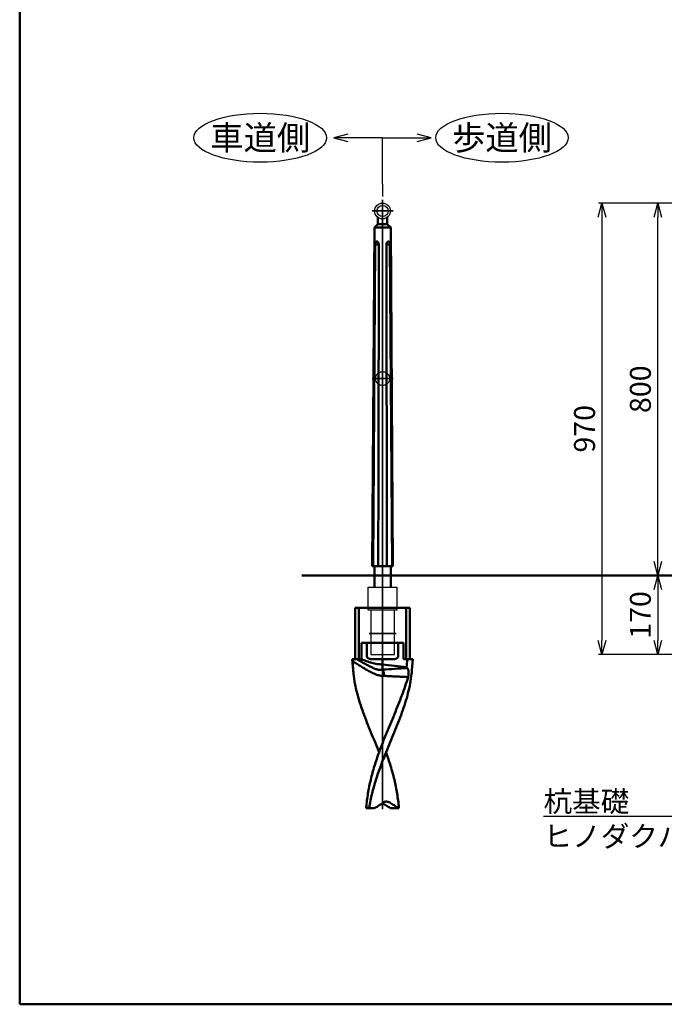
# Model space of a CAD drawing. Units: millimetres. Extents: x 1923 to 16923, y 16404 to 25143.
# Drawn here: x 1923 to 3308, y 20305 to 22421 of the extents above; entities that cross this region are included whole.
import ezdxf

# ---------------------------------------------------------------- set-up
doc = ezdxf.new("R2010")
doc.units = ezdxf.units.MM
doc.linetypes.add('AM_ISO02W050x2', pattern=[3.75, 3, -0.75])
doc.linetypes.add('AM_ISO08W050x2', pattern=[9, 6, -0.75, 1.5, -0.75])
for name, color, linetype, lineweight in [('AM_0', 7, 'Continuous', 50), ('AM_3', 3, 'AM_ISO02W050x2', 25), ('AM_5', 134, 'Continuous', 25), ('AM_6', 2, 'Continuous', 35), ('AM_7', 2, 'AM_ISO08W050x2', 35)]:
    doc.layers.add(name, color=color, linetype=linetype, lineweight=lineweight)
doc.styles.get("Standard").update_dxf_attribs({"font": 'ISOCP.SHX', "bigfont": 'EXTFONT.SHX'})
doc.dimstyles.new('Mystandard$0', dxfattribs={"dimtxt": 3, "dimasz": 2, "dimexe": 0.5, "dimexo": 1, "dimgap": 1, "dimtad": 3, "dimdsep": 46, "dimtxsty": 'STANDARD', "dimblk": 'OPEN30', "dimcen": 0, "dimclrd": 256, "dimclre": 256, "dimclrt": 2, "dimadec": 0, "dimazin": 2, "dimtp": 0.1, "dimtm": 0.1, "dimtfac": 0.71, "dimtmove": 0, "dimatfit": 3, "dimldrblk": 'OPEN30', "dimfxl": 1, "dimtolj": 1, "dimtzin": 0, "dimlwd": -1, "dimlwe": -1, "dimarcsym": 0})

# ---------------------------------------------------------------- blocks, each defined once
blk = doc.blocks.new('_Open30')
at = {"color": 0, "lineweight": -2}
for p, q in [((-1, 0.268), (0, 0)), ((0, 0), (-1, -0.268)), ((0, 0), (-1, 0))]:
    blk.add_line(p, q, dxfattribs=at)
blk = doc.blocks.new('*D110')
at = {"layer": 'AM_5'}
for p, q in [((3458.1, 21226.6), (3287, 21226.6)), ((3294.5, 21196.6), (3294.5, 21086.6)), ((3640.6, 21056.6), (3287, 21056.6))]:
    blk.add_line(p, q, dxfattribs=at)
at = {"layer": 'Defpoints', "color": 0}
for p in [(3473.1, 21226.6), (3294.5, 21056.6), (3655.6, 21056.6)]:
    blk.add_point(p, dxfattribs=at)
at = {"layer": 'AM_5', "xscale": 30, "yscale": 30, "zscale": 30}
for p, rotation in [((3294.5, 21226.6), 90), ((3294.5, 21056.6), 270)]:
    blk.add_blockref('_Open30', p, dxfattribs=dict(at, rotation=rotation))
at = {"layer": 'AM_5', "color": 2, "insert": (3257, 21141.6), "char_height": 45, "attachment_point": 5, "rotation": 90}
blk.add_mtext('\\A1;170', dxfattribs=at)
blk = doc.blocks.new('*D111')
at = {"layer": 'AM_5'}
for p, q in [((3628.1, 22026.6), (3287, 22026.6)), ((3294.5, 21256.6), (3294.5, 21996.6)), ((3458.1, 21226.6), (3287, 21226.6))]:
    blk.add_line(p, q, dxfattribs=at)
at = {"layer": 'Defpoints', "color": 0}
for p in [(3294.5, 22026.6), (3643.1, 22026.6), (3473.1, 21226.6)]:
    blk.add_point(p, dxfattribs=at)
at = {"layer": 'AM_5', "xscale": 30, "yscale": 30, "zscale": 30}
for p, rotation in [((3294.5, 22026.6), 90), ((3294.5, 21226.6), 270)]:
    blk.add_blockref('_Open30', p, dxfattribs=dict(at, rotation=rotation))
at = {"layer": 'AM_5', "color": 2, "insert": (3257, 21626.6), "char_height": 45, "attachment_point": 5, "rotation": 90}
blk.add_mtext('\\A1;800', dxfattribs=at)
blk = doc.blocks.new('*D119')
at = {"layer": 'AM_5'}
for p, q in [((3628.1, 22026.6), (3167, 22026.6)), ((3174.5, 21996.6), (3174.5, 21086.6)), ((3640.6, 21056.6), (3167, 21056.6))]:
    blk.add_line(p, q, dxfattribs=at)
at = {"layer": 'Defpoints', "color": 0}
for p in [(3643.1, 22026.6), (3174.5, 21056.6), (3655.6, 21056.6)]:
    blk.add_point(p, dxfattribs=at)
at = {"layer": 'AM_5', "xscale": 30, "yscale": 30, "zscale": 30}
for p, rotation in [((3174.5, 22026.6), 90), ((3174.5, 21056.6), 270)]:
    blk.add_blockref('_Open30', p, dxfattribs=dict(at, rotation=rotation))
at = {"layer": 'AM_5', "color": 2, "insert": (3137, 21541.6), "char_height": 45, "attachment_point": 5, "rotation": 90}
blk.add_mtext('\\A1;970', dxfattribs=at)
blk = doc.blocks.new('*S189')
at = {"layer": 'AM_5', "ltscale": 0.7}
h = blk.add_hatch(color=256, dxfattribs=at)
edge = h.paths.add_edge_path(flags=0)
edge.add_arc((3654.3, 20831.4), 5.36, 0, 360)
at = {"layer": 'AM_5', "linetype": 'Continuous', "ltscale": 0.7}
for p, q in [((3650.4, 20827.7), (3632.7, 20810.6)), ((3528.4, 20709.5), (3632.7, 20810.6)), ((3049.1, 20709.5), (3528.4, 20709.5)), ((3049.1, 20709.5), (3483.4, 20709.5))]:
    blk.add_line(p, q, dxfattribs=at)
at = {"layer": 'AM_5', "color": 2, "insert": (3049.1, 20763.5), "char_height": 45, "attachment_point": 1}
blk.add_mtext('杭基礎\\PヒノダクパイルSP', dxfattribs=at)
blk = doc.blocks.new('A$C586364DE')
at = {"layer": 'AM_0', "color": 2}
for p, q in [((-58.8, -110), (-58.8, 0)), ((-58.8, 0), (58.8, 0)), ((-50.8, 0), (-50.8, -110)), ((50.8, 0), (50.8, -110)), ((58.5, 0), (58.8, 0.3)), ((58.8, -110), (58.8, 0)), ((-45.1, -110), (-45.1, -75)), ((-45.1, -75), (45.1, -75)), ((-33.6, -104), (-33.6, -75)), ((33.5, -104), (33.5, -75)), ((45.1, -110), (45.1, -75)), ((-65, -110), (-45.1, -110)), ((-65, -110), (-63.1, -133.8)), ((-22.9, -110), (22.9, -110)), ((0, -132.4), (0, -110)), ((0, -121.3), (51.4, -127.5)), ((45.1, -110), (65, -110)), ((63.1, -133.8), (65, -110)), ((-17.1, -430), (-35, -430)), ((17.1, -430), (35, -430))]:
    blk.add_line(p, q, dxfattribs=at)
for centre, radius, start, end in [((166.1, -115.6), 230, 179.7645, 184.52), ((183.8, -114.5), 247.7, 184.4702, 186.2981), ((988.9, -15210.5), 15110.3, 93.55056, 93.75225), ((18.7, -161.4), 47.2, 43.0219, 45.9612), ((-183.8, -114.5), 247.7, 353.7019, 355.5298), ((30, -141.2), 25.9, 343.8517, 344.5037), ((8.2, -430.4), 13.9, 126.1406, 127.0611), ((-8.2, -430.4), 13.9, 52.9389, 53.8594)]:
    blk.add_arc(centre, radius, start, end, dxfattribs=at)
for points, knots in [([(-22.9, -110), (-23.5, -110), (-24.6, -110), (-26.2, -109.8), (-27.9, -109.4), (-29.5, -108.9), (-31, -108.1), (-32.1, -107.2), (-32.8, -106.4), (-33.2, -105.6), (-33.5, -104.8), (-33.6, -104.3), (-33.6, -104)], [0, 0, 0, 0, 0.125068, 0.250127, 0.375171, 0.500187, 0.62515, 0.749995, 0.812518, 0.875027, 0.937519, 1, 1, 1, 1]), ([(33.5, -104), (33.5, -104.3), (33.5, -104.8), (33.2, -105.6), (32.8, -106.4), (32.1, -107.2), (31, -108.1), (29.5, -108.9), (27.9, -109.4), (26.2, -109.8), (24.6, -110), (23.5, -110), (22.9, -110)], [0, 0, 0, 0, 0.062481, 0.124973, 0.187482, 0.250005, 0.37485, 0.499813, 0.624829, 0.749873, 0.874932, 1, 1, 1, 1]), ([(-63.9, -114.7), (-63.9, -114), (-63.8, -112.6), (-63.7, -111.2), (-63.7, -110.5), (-63.6, -110.4), (-63.6, -110.2), (-63.6, -110)], [0, 0, 0, 0, 0.523782, 1, 1, 1, 1.131873, 1.131873, 1.131873, 1.131873]), ([(3.5, -145.9), (1.9, -145.9), (-1.1, -145.9), (-5.7, -145.3), (-10.2, -144.2), (-14.6, -142.7), (-19, -140.9), (-23.2, -138.9), (-27.5, -136.7), (-31.6, -134.4), (-35.8, -132.1), (-41.2, -128.8), (-48, -124.7), (-56, -119.7), (-61.2, -116.4), (-63.9, -114.7)], [0, 0, 0, 0, 0.060935, 0.12202, 0.18348, 0.245431, 0.307869, 0.370715, 0.433867, 0.497217, 0.560661, 0.624104, 0.750625, 0.87612, 1, 1, 1, 1]), ([(0, -132.4), (-1.2, -132.7), (-3, -133), (-5.4, -133.1), (-7.9, -132.9), (-10.4, -132.5), (-12.8, -131.8), (-15.3, -131), (-18.2, -129.8), (-21.8, -128.3), (-25.2, -126.6), (-29.8, -124.3), (-35.4, -121.3), (-42.1, -117.6), (-48.7, -113.8), (-53.1, -111.3), (-55.2, -110)], [0, 0, 0, 0, 0.059497, 0.089747, 0.120395, 0.182606, 0.214023, 0.245537, 0.308705, 0.371961, 0.435242, 0.498512, 0.624895, 0.750831, 0.875987, 1, 1, 1, 1]), ([(0, -121.3), (-2, -121.3), (-5.9, -121.2), (-11.7, -120.6), (-17.4, -119.5), (-23.1, -118.1), (-28.7, -116.3), (-34.2, -114.4), (-39.7, -112.3), (-43.3, -110.8), (-45.1, -110)], [0, 0, 0, 0, 0.124977, 0.249959, 0.374949, 0.499948, 0.624955, 0.749966, 0.874982, 1, 1, 1, 1]), ([(51.4, -127.5), (52, -121.8), (52.6, -116.2), (53.1, -110.5), (53.1, -110.4), (53.1, -110.3), (53.1, -110.2), (53.2, -110.1), (53.2, -110.1), (53.2, -110)], [0, 0, 0, 0, 1, 1, 1, 1.019336, 1.019336, 1.019336, 1.03204, 1.03204, 1.03204, 1.03204]), ([(-62.4, -141.6), (-61.6, -148.5), (-59.5, -162.5), (-54.8, -183.3), (-48.8, -204.2), (-39.2, -232.3), (-27.9, -260.4), (-16.2, -288.6), (-10.3, -302.8), (-7.4, -310)], [0, 0, 0, 0, 0.117607, 0.237445, 0.359754, 0.484504, 0.740042, 0.869784, 1, 1, 1, 1]), ([(0, -132.4), (0, -132.4), (0, -132.5), (0, -132.6), (0.1, -132.6)], [0, 0, 0, 0, 0.481242, 1, 1, 1, 1]), ([(0.1, -132.6), (0.3, -133), (0.7, -133.8), (1.2, -135.1), (1.7, -136.6), (2.4, -138.9), (3, -142), (3.3, -144.6), (3.5, -145.9)], [0, 0, 0, 0, 0.090937, 0.194987, 0.310824, 0.436766, 0.710929, 1, 1, 1, 1]), ([(3.5, -145.9), (7.8, -146.2), (16.3, -146.7), (29.2, -147.3), (42, -147.9), (50.6, -148.3), (54.9, -148.4)], [0, 0, 0, 0, 0.251049, 0.501283, 0.750858, 1, 1, 1, 1]), ([(62.4, -141.6), (61.6, -148.5), (59.5, -162.5), (54.8, -183.3), (48.8, -204.2), (39.2, -232.3), (27.9, -260.4), (16.2, -288.6), (10.3, -302.8), (7.4, -310)], [0, 0, 0, 0, 0.117607, 0.237445, 0.359754, 0.484504, 0.740042, 0.869784, 1, 1, 1, 1]), ([(53.1, -129.2), (53.6, -129.7), (54.3, -130.8), (55.2, -132.7), (55.7, -135), (56, -137.5), (56.1, -140.1), (55.9, -142.8), (55.6, -145.5), (55.2, -147.3), (54.9, -148.1)], [0, 0, 0, 0, 0.096244, 0.203729, 0.322806, 0.451733, 0.587522, 0.726599, 0.865257, 1, 1, 1, 1]), ([(-7.4, -310), (-5, -303.1), (0.2, -289.4), (8.5, -269.1), (16.9, -248.8), (25.4, -228.6), (33.7, -208.4), (41.5, -188.4), (48.7, -168.4), (52.9, -155.1), (54.9, -148.4)], [0, 0, 0, 0, 0.126466, 0.25344, 0.380496, 0.507139, 0.632851, 0.757145, 0.879613, 1, 1, 1, 1]), ([(-35, -430), (-35, -429.6), (-35, -429.2), (-35, -428.8), (-34.6, -423.8), (-33.6, -413.8), (-31.4, -398.8), (-28.8, -383.9), (-25.5, -369), (-21.7, -354.2), (-17.4, -339.4), (-12.6, -324.7), (-9.2, -314.9), (-7.4, -310)], [-0.01001, -0.01001, -0.01001, -0.01001, 0, 0, 0, 0.123254, 0.246717, 0.370588, 0.495028, 0.620155, 0.746031, 0.872663, 1, 1, 1, 1]), ([(7.4, -310), (5.5, -314.9), (1.6, -324.7), (-4.1, -339.5), (-9.4, -354.3), (-14.3, -369.1), (-18.8, -384), (-24.1, -403.9), (-27.3, -418.9), (-29, -429), (-29.1, -429.3), (-29.1, -429.7), (-29.2, -430)], [0, 0, 0, 0, 0.127069, 0.253804, 0.380007, 0.505535, 0.630301, 0.754282, 1, 1, 1, 1.008236, 1.008236, 1.008236, 1.008236]), ([(35, -430), (35, -429.6), (35, -429.2), (35, -428.8), (34.6, -423.8), (33.5, -413.8), (31.4, -398.8), (28.8, -383.9), (25.5, -369), (21.7, -354.2), (17.4, -339.4), (12.6, -324.7), (9.2, -314.9), (7.4, -310)], [-0.01001, -0.01001, -0.01001, -0.01001, 0, 0, 0, 0.123254, 0.246717, 0.370588, 0.495028, 0.620155, 0.746031, 0.872663, 1, 1, 1, 1]), ([(-17.1, -430), (-16.7, -429.8), (-16.4, -429.6), (-16, -429.4), (-13.3, -427.9), (-7.8, -424.7), (-2.7, -421.2), (-0.2, -419.3)], [-0.062739, -0.062739, -0.062739, -0.062739, 0, 0, 0, 0.506585, 1, 1, 1, 1]), ([(0, -419.2), (0.6, -418.7), (1.8, -417.8), (3.8, -416.9), (5.8, -416.3), (7.2, -416.1), (7.9, -416.1)], [0, 0, 0, 0, 0.265432, 0.51799, 0.761403, 1, 1, 1, 1]), ([(17.1, -430), (16.7, -429.8), (16.4, -429.6), (16, -429.4), (13.3, -427.9), (7.8, -424.7), (2.7, -421.2), (0.2, -419.3)], [-0.062739, -0.062739, -0.062739, -0.062739, 0, 0, 0, 0.506585, 1, 1, 1, 1]), ([(7.9, -416.1), (8.6, -416.1), (10.1, -416.2), (12.4, -416.7), (14.6, -417.6), (15.9, -418.4), (16.6, -418.9)], [0, 0, 0, 0, 0.238341, 0.481632, 0.734357, 1, 1, 1, 1]), ([(16.6, -418.9), (19.2, -420.7), (24.6, -424.2), (30.2, -427.4), (33.1, -428.8), (33.7, -429.2), (34.4, -429.5), (35, -429.8)], [0, 0, 0, 0, 0.493775, 1, 1, 1, 1.114976, 1.114976, 1.114976, 1.114976])]:
    blk.add_open_spline(points, degree=3, knots=knots, dxfattribs=at)
blk = doc.blocks.new('*S190')
at = {"layer": 'AM_5', "linetype": 'Continuous', "ltscale": 0.7}
for p, q in [((2807.7, 22167), (2777.7, 22175)), ((2703, 22067.4), (2703, 22167)), ((2703, 22167), (2777.7, 22167)), ((2777.7, 22167), (2807.7, 22167)), ((2777.7, 22158.9), (2807.7, 22167)), ((2703, 22067.4), (2703, 22040.4))]:
    blk.add_line(p, q, dxfattribs=at)
blk = doc.blocks.new('*S191')
at = {"layer": 'AM_5', "linetype": 'Continuous', "ltscale": 0.7}
for p, q in [((2628.3, 22175), (2598.3, 22167)), ((2628.3, 22167), (2598.3, 22167)), ((2598.3, 22167), (2628.3, 22158.9)), ((2703, 22167), (2628.3, 22167)), ((2703, 22067.4), (2703, 22167)), ((2703, 22067.4), (2703, 22040.4))]:
    blk.add_line(p, q, dxfattribs=at)

msp = doc.modelspace()

# ---------------------------------------------------------------- linework, layer by layer
at = {"ltscale": 0.7}
for points in [[(2672.254, 21201.612), (2733.754, 21201.612), (2733.754, 21151.612), (2672.254, 21151.612)], [(2677.504, 21056.612), (2728.504, 21056.612), (2728.504, 21151.612), (2677.504, 21151.612)]]:
    msp.add_lwpolyline(points, close=True, dxfattribs=at)
for radius in [17, 12]:
    msp.add_circle((2703.004, 22009.619), radius, dxfattribs=at)
for centre in [(2440.118, 22166.968), (2959.612, 22166.968)]:
    msp.add_ellipse(centre, major_axis=(142.5, 0), ratio=0.36842105, dxfattribs=at)
at = {"layer": 'AM_0'}
for p, q in [((2693.004, 21995.871), (2693.004, 21981.619)), ((2713.004, 21995.871), (2713.004, 21981.619)), ((2685.504, 21974.071), (2680.638, 21246.619)), ((2693.004, 21981.619), (2685.504, 21974.071)), ((2720.504, 21974.071), (2685.504, 21974.071)), ((2712.994, 21981.619), (2693.014, 21981.619)), ((2713.004, 21981.619), (2720.504, 21974.071)), ((2720.504, 21974.071), (2725.37, 21246.619)), ((2682.739, 21246.619), (2687.329, 21937.782)), ((2694.691, 21937.782), (2687.329, 21937.782)), ((2694.691, 21937.782), (2693.981, 21442.844)), ((2711.317, 21937.782), (2712.467, 21246.619)), ((2711.317, 21937.782), (2718.679, 21937.782)), ((2723.269, 21246.619), (2718.679, 21937.782)), ((2693.981, 21442.724), (2693.549, 21246.619)), ((2693.981, 21442.844), (2693.981, 21442.724)), ((2680.638, 21246.619), (2725.37, 21246.619)), ((2685.504, 21246.619), (2685.504, 21226.612)), ((2720.504, 21246.619), (2720.504, 21226.612))]:
    msp.add_line(p, q, dxfattribs=at)
at = {"layer": 'AM_0', "ltscale": 0.7}
for p, q in [((2529.794, 21226.619), (8470.444, 21226.619)), ((2685.504, 21226.612), (2685.504, 21201.612)), ((2720.504, 21226.612), (2720.504, 21201.612))]:
    msp.add_line(p, q, dxfattribs=at)
msp.add_lwpolyline([(1923.124, 20304.959), (9423.124, 20304.959), (9423.124, 23304.959), (1923.124, 23304.959)], close=True, dxfattribs=at)
at = {"layer": 'AM_0'}
for points in [[(2687.329, 21937.782), (2687.334, 21938.199), (2687.353, 21938.615), (2687.385, 21939.03), (2687.431, 21939.445), (2687.49, 21939.857), (2687.563, 21940.267), (2687.65, 21940.675), (2687.749, 21941.079), (2687.862, 21941.48), (2687.917, 21941.649), (2687.977, 21941.816), (2688.043, 21941.98), (2688.114, 21942.143), (2688.191, 21942.302), (2688.273, 21942.459), (2688.36, 21942.613), (2688.453, 21942.764), (2688.551, 21942.912), (2688.653, 21943.057), (2688.704, 21943.124), (2688.757, 21943.19), (2688.812, 21943.254), (2688.869, 21943.316), (2688.929, 21943.375), (2688.99, 21943.433), (2689.054, 21943.489), (2689.119, 21943.542), (2689.186, 21943.594), (2689.255, 21943.642), (2689.325, 21943.689), (2689.397, 21943.733), (2689.471, 21943.774), (2689.545, 21943.813), (2689.621, 21943.85), (2689.699, 21943.883), (2689.777, 21943.914), (2689.857, 21943.943), (2689.937, 21943.968), (2689.999, 21943.984), (2690.062, 21943.998), (2690.125, 21944.01), (2690.188, 21944.02), (2690.253, 21944.028), (2690.317, 21944.034), (2690.382, 21944.039), (2690.447, 21944.041), (2690.514, 21944.041), (2690.581, 21944.039), (2690.647, 21944.035), (2690.714, 21944.029), (2690.781, 21944.022), (2690.847, 21944.012), (2690.913, 21944.001), (2690.979, 21943.988), (2691.05, 21943.971), (2691.121, 21943.953), (2691.191, 21943.933), (2691.26, 21943.911), (2691.329, 21943.887), (2691.398, 21943.861), (2691.465, 21943.834), (2691.533, 21943.805), (2691.599, 21943.775), (2691.665, 21943.743), (2691.73, 21943.71), (2691.794, 21943.675), (2691.858, 21943.639), (2691.92, 21943.602), (2691.982, 21943.563), (2692.044, 21943.524), (2692.134, 21943.462), (2692.224, 21943.397), (2692.312, 21943.33), (2692.4, 21943.26), (2692.486, 21943.187), (2692.571, 21943.111), (2692.655, 21943.033), (2692.738, 21942.952), (2692.819, 21942.869), (2692.899, 21942.783), (2692.978, 21942.695), (2693.055, 21942.605), (2693.131, 21942.512), (2693.205, 21942.418), (2693.278, 21942.321), (2693.349, 21942.222), (2693.419, 21942.122), (2693.486, 21942.02), (2693.552, 21941.917), (2693.617, 21941.812), (2693.679, 21941.705), (2693.74, 21941.596), (2693.799, 21941.487), (2693.857, 21941.375), (2693.966, 21941.149), (2694.068, 21940.918), (2694.163, 21940.682), (2694.25, 21940.443), (2694.321, 21940.224), (2694.368, 21940.066), (2694.412, 21939.907), (2694.453, 21939.747), (2694.491, 21939.586), (2694.525, 21939.424), (2694.557, 21939.262), (2694.585, 21939.099), (2694.61, 21938.935), (2694.631, 21938.771), (2694.649, 21938.606), (2694.664, 21938.441), (2694.676, 21938.277), (2694.684, 21938.112), (2694.689, 21937.947), (2694.691, 21937.782)], [(2718.679, 21937.782), (2718.674, 21938.199), (2718.655, 21938.615), (2718.623, 21939.03), (2718.577, 21939.445), (2718.517, 21939.857), (2718.444, 21940.267), (2718.358, 21940.675), (2718.258, 21941.079), (2718.145, 21941.48), (2718.091, 21941.649), (2718.031, 21941.816), (2717.965, 21941.98), (2717.894, 21942.143), (2717.817, 21942.302), (2717.735, 21942.459), (2717.647, 21942.613), (2717.554, 21942.764), (2717.457, 21942.912), (2717.354, 21943.057), (2717.303, 21943.124), (2717.251, 21943.19), (2717.195, 21943.254), (2717.138, 21943.316), (2717.079, 21943.375), (2717.017, 21943.433), (2716.954, 21943.489), (2716.889, 21943.542), (2716.822, 21943.594), (2716.753, 21943.642), (2716.682, 21943.689), (2716.61, 21943.733), (2716.537, 21943.774), (2716.462, 21943.813), (2716.386, 21943.85), (2716.309, 21943.883), (2716.23, 21943.914), (2716.151, 21943.943), (2716.071, 21943.968), (2716.008, 21943.984), (2715.946, 21943.998), (2715.883, 21944.01), (2715.819, 21944.02), (2715.755, 21944.028), (2715.69, 21944.034), (2715.626, 21944.039), (2715.561, 21944.041), (2715.494, 21944.041), (2715.427, 21944.039), (2715.36, 21944.035), (2715.293, 21944.029), (2715.227, 21944.022), (2715.16, 21944.012), (2715.094, 21944.001), (2715.029, 21943.988), (2714.957, 21943.971), (2714.887, 21943.953), (2714.817, 21943.933), (2714.747, 21943.911), (2714.678, 21943.887), (2714.61, 21943.861), (2714.542, 21943.834), (2714.475, 21943.805), (2714.409, 21943.775), (2714.343, 21943.743), (2714.278, 21943.71), (2714.213, 21943.675), (2714.15, 21943.639), (2714.087, 21943.602), (2714.025, 21943.563), (2713.964, 21943.524), (2713.873, 21943.462), (2713.784, 21943.397), (2713.695, 21943.33), (2713.608, 21943.26), (2713.522, 21943.187), (2713.437, 21943.111), (2713.353, 21943.033), (2713.27, 21942.952), (2713.189, 21942.869), (2713.109, 21942.783), (2713.03, 21942.695), (2712.953, 21942.605), (2712.877, 21942.512), (2712.802, 21942.418), (2712.73, 21942.321), (2712.658, 21942.222), (2712.589, 21942.122), (2712.521, 21942.02), (2712.455, 21941.917), (2712.391, 21941.812), (2712.328, 21941.705), (2712.267, 21941.596), (2712.208, 21941.487), (2712.151, 21941.375), (2712.041, 21941.149), (2711.939, 21940.918), (2711.845, 21940.682), (2711.758, 21940.443), (2711.687, 21940.224), (2711.64, 21940.066), (2711.596, 21939.907), (2711.555, 21939.747), (2711.517, 21939.586), (2711.482, 21939.424), (2711.451, 21939.262), (2711.423, 21939.099), (2711.398, 21938.935), (2711.376, 21938.771), (2711.358, 21938.606), (2711.343, 21938.441), (2711.332, 21938.277), (2711.323, 21938.112), (2711.318, 21937.947), (2711.317, 21937.782)]]:
    msp.add_lwpolyline(points, dxfattribs=at)
at = {"layer": 'AM_3', "ltscale": 0.7}
msp.add_circle((2703.004, 21649.619), 15, dxfattribs=at)
at = {"layer": 'AM_7', "ltscale": 0.7}
for p, q in [((2703.004, 20724.37), (2703.004, 22033.845)), ((2725.527, 22009.619), (2680.48, 22009.619)), ((2725.527, 21649.619), (2680.48, 21649.619))]:
    msp.add_line(p, q, dxfattribs=at)
at = {"layer": 'AM_7', "linetype": 'AM_ISO08W050x2', "ltscale": 0.7}
msp.add_line((2731.993, 21101.612), (2674.015, 21101.612), dxfattribs=at)

# ---------------------------------------------------------------- block references
at = {"layer": 'AM_0', "ltscale": 0.7}
msp.add_blockref('A$C586364DE', (2703.004, 21156.619), dxfattribs=at)
at = {"layer": 'AM_5', "ltscale": 0.7}
for name in ['*S191', '*S190', '*S189']:
    msp.add_blockref(name, (0, 0), dxfattribs=at)

# ---------------------------------------------------------------- texts
at = {"layer": 'AM_6', "char_height": 52.5, "attachment_point": 5}
for s, insert in [('車道側', (2440.118, 22166.968)), ('歩道側', (2959.612, 22166.968))]:
    msp.add_mtext_dynamic_manual_height_columns(s, width=240.17555, gutter_width=262.5, heights=[0], dxfattribs=dict(at, insert=insert))

# ---------------------------------------------------------------- dimensions: what is measured, and where the dimension line sits
at = {"layer": 'AM_5'}
for base, p1, p2, picture, middle in [((3174.457, 21056.619), (3643.124, 22026.619), (3655.624, 21056.619), '*D119', (3136.957, 21541.619)), ((3294.457, 22026.619), (3473.135, 21226.619), (3643.124, 22026.619), '*D111', (3256.957, 21626.619)), ((3294.457, 21056.619), (3473.135, 21226.619), (3655.624, 21056.619), '*D110', (3256.957, 21141.619))]:
    dim = msp.add_linear_dim(base=base, p1=p1, p2=p2, angle=90, dimstyle='Mystandard$0', override={"dimscale": 15}, dxfattribs=at)
    dim.commit()
    dim.dimension.update_dxf_attribs({"geometry": picture, "text_midpoint": middle})

doc.saveas('drawing.dxf')
